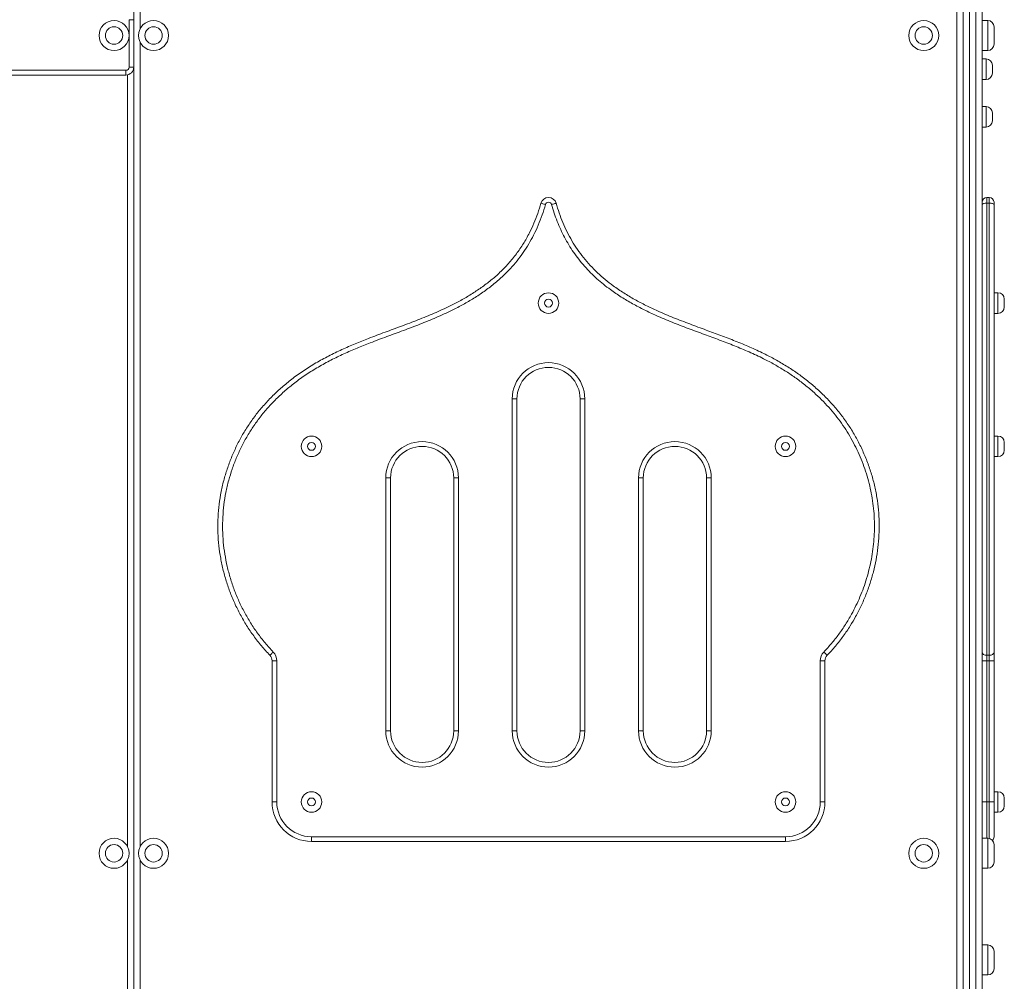
# Model space of a CAD drawing. Units: millimetres. Extents: x 37 to 141, y 36 to 264.
# Drawn here: x 94 to 106, y 226 to 238 of the extents above; entities that cross this region are included whole.
import ezdxf

# ---------------------------------------------------------------- set-up
doc = ezdxf.new("R2010")
doc.units = ezdxf.units.MM

msp = doc.modelspace()

# ---------------------------------------------------------------- linework, layer by layer
at = {"color": 7, "linetype": 'Continuous', "lineweight": 15}
for p, q in [((94.98475, 238.40677), (94.98475, 238.62677)), ((95.06475, 238.62677), (95.06475, 238.29162)), ((105.40475, 217.08677), (105.40475, 238.62677)), ((105.48475, 238.62677), (105.48475, 217.08677)), ((105.56475, 238.62677), (105.56475, 217.08677)), ((105.64475, 217.08677), (105.64475, 238.62677)), ((105.72475, 238.62677), (105.72475, 217.08677)), ((94.92475, 238.20677), (94.92475, 238.40677)), ((94.92475, 238.40677), (94.98475, 238.40677)), ((94.98475, 238.40677), (94.98475, 237.80677)), ((105.79475, 238.39677), (105.72475, 238.39677)), ((94.92475, 237.80677), (94.92475, 238.20677)), ((105.87475, 238.31677), (105.87475, 238.09677)), ((95.06475, 238.12192), (95.06475, 227.94162)), ((105.72475, 238.01677), (105.79475, 238.01677)), ((105.77475, 237.90976), (105.72475, 237.90976)), ((105.85475, 237.82976), (105.85475, 237.72976)), ((85.08475, 237.76677), (94.88475, 237.76677)), ((94.88475, 237.70677), (85.08475, 237.70677)), ((94.88475, 237.76677), (94.88475, 237.70677)), ((94.92475, 237.80677), (94.98475, 237.80677)), ((94.98475, 217.08677), (94.98475, 237.80677)), ((105.72475, 237.64976), (105.77475, 237.64976)), ((105.77475, 237.30677), (105.72475, 237.30677)), ((105.85475, 237.22677), (105.85475, 237.12677)), ((105.72475, 237.04677), (105.77475, 237.04677)), ((105.81475, 236.15716), (105.78475, 236.15716)), ((105.78475, 236.08425), (105.81475, 236.08425)), ((105.87475, 236.09716), (105.87475, 236.068)), ((105.92475, 234.95048), (105.87475, 234.95048)), ((106.00475, 234.87047), (106.00475, 234.77048)), ((105.87475, 234.69048), (105.92475, 234.69048)), ((99.77475, 229.40677), (99.77475, 233.60677)), ((99.77475, 233.60677), (99.83475, 233.60677)), ((99.83475, 233.60677), (99.83475, 229.40677)), ((100.69475, 233.60677), (100.63475, 233.60677)), ((100.63475, 229.40677), (100.63475, 233.60677)), ((100.69475, 233.60677), (100.69475, 229.40677)), ((105.92475, 233.13677), (105.87475, 233.13677)), ((106.00475, 233.05677), (106.00475, 232.95677)), ((105.87475, 232.87677), (105.92475, 232.87677)), ((98.17475, 229.40677), (98.17475, 232.60677)), ((98.17475, 232.60677), (98.23475, 232.60677)), ((98.23475, 232.60677), (98.23475, 229.40677)), ((99.03475, 229.40677), (99.03475, 232.60677)), ((99.09475, 232.60677), (99.03475, 232.60677)), ((99.09475, 232.60677), (99.09475, 229.40677)), ((101.37475, 229.40677), (101.37475, 232.60677)), ((101.37475, 232.60677), (101.43475, 232.60677)), ((101.43475, 232.60677), (101.43475, 229.40677)), ((102.29475, 232.60677), (102.23475, 232.60677)), ((102.23475, 229.40677), (102.23475, 232.60677)), ((102.29475, 232.60677), (102.29475, 229.40677)), ((105.78475, 230.36255), (105.81475, 230.36255)), ((105.78475, 230.36255), (105.78475, 230.29333)), ((105.81475, 230.29333), (105.81475, 230.36255)), ((105.87475, 230.40409), (105.87475, 230.29333)), ((96.79475, 230.29333), (96.73475, 230.29333)), ((96.73475, 228.50677), (96.73475, 230.29333)), ((96.79475, 230.29333), (96.79475, 228.50677)), ((103.67475, 228.50677), (103.67475, 230.29333)), ((103.73475, 230.29333), (103.67475, 230.29333)), ((103.73475, 230.29333), (103.73475, 228.50677)), ((105.78475, 230.29333), (105.72475, 230.29333)), ((105.78475, 230.29333), (105.81475, 230.29333)), ((105.78475, 230.29333), (105.78475, 228.50677)), ((105.81475, 230.29333), (105.87475, 230.29333)), ((105.81475, 228.50677), (105.81475, 230.29333)), ((105.87475, 230.29333), (105.87475, 228.50677)), ((98.23475, 229.40677), (98.17475, 229.40677)), ((99.03475, 229.40677), (99.09475, 229.40677)), ((99.83475, 229.40677), (99.77475, 229.40677)), ((100.63475, 229.40677), (100.69475, 229.40677)), ((101.43475, 229.40677), (101.37475, 229.40677)), ((102.23475, 229.40677), (102.29475, 229.40677)), ((105.92475, 228.63677), (105.87475, 228.63677)), ((96.79475, 228.50677), (96.73475, 228.50677)), ((103.73475, 228.50677), (103.67475, 228.50677)), ((105.78475, 228.50677), (105.72475, 228.50677)), ((105.78475, 228.50677), (105.81475, 228.50677)), ((105.81475, 228.50677), (105.87475, 228.50677)), ((105.87475, 228.50677), (105.87475, 228.06677)), ((106.00475, 228.55677), (106.00475, 228.45677)), ((105.87475, 228.37677), (105.92475, 228.37677)), ((97.23475, 228.00677), (97.23475, 228.06677)), ((97.23475, 228.06677), (103.23475, 228.06677)), ((103.23475, 228.00677), (97.23475, 228.00677)), ((103.23475, 228.00677), (103.23475, 228.06677)), ((105.79475, 228.04677), (105.72475, 228.04677)), ((105.87475, 227.96677), (105.87475, 227.74677)), ((94.90475, 218.59163), (94.90475, 227.77192)), ((95.06475, 227.77192), (95.06475, 218.59163)), ((105.72475, 227.66677), (105.79475, 227.66677)), ((105.79475, 226.69677), (105.72475, 226.69677)), ((105.87475, 226.61677), (105.87475, 226.39677)), ((105.72475, 226.31677), (105.79475, 226.31677))]:
    msp.add_line(p, q, dxfattribs=at)
at = {"color": 8, "linetype": 'Continuous', "lineweight": 15}
for p, q in [((105.79475, 238.01677), (105.79475, 238.39677)), ((105.77475, 237.64976), (105.77475, 237.90976)), ((94.90475, 227.94162), (94.90475, 237.70879)), ((105.77475, 237.04677), (105.77475, 237.30677)), ((105.78475, 236.15716), (105.78475, 236.08425)), ((105.81475, 236.08425), (105.81475, 236.15716)), ((105.92475, 234.69048), (105.92475, 234.95048)), ((105.92475, 232.87677), (105.92475, 233.13677)), ((105.92475, 228.37677), (105.92475, 228.63677)), ((105.78475, 228.50677), (105.78475, 228.04677)), ((105.81475, 228.04423), (105.81475, 228.50677)), ((105.79475, 227.66677), (105.79475, 228.04677)), ((105.79475, 226.31677), (105.79475, 226.69677))]:
    msp.add_line(p, q, dxfattribs=at)
at = {"color": 7, "linetype": 'Continuous', "lineweight": 15, "flags": 128}
for points in [[(100.19625, 236.068), (100.18498, 236.07117), (100.17415, 236.07422), (100.16416, 236.07702), (100.15541, 236.07949), (100.14823, 236.08151), (100.14289, 236.08301), (100.1396, 236.08394), (100.13849, 236.08425)], [(100.27326, 236.068), (100.28452, 236.07117), (100.29536, 236.07422), (100.30534, 236.07702), (100.3141, 236.07949), (100.32128, 236.08151), (100.32662, 236.08301), (100.3299, 236.08394), (100.33101, 236.08425)], [(105.72475, 236.068), (105.7259, 236.07117), (105.72932, 236.07422), (105.73486, 236.07702), (105.74233, 236.07949), (105.75142, 236.08151), (105.76179, 236.08301), (105.77304, 236.08394), (105.78475, 236.08425)], [(105.87475, 236.068), (105.8736, 236.07117), (105.87019, 236.07422), (105.86464, 236.07702), (105.85718, 236.07949), (105.84808, 236.08151), (105.83771, 236.08301), (105.82645, 236.08394), (105.81475, 236.08425)], [(96.75022, 230.40409), (96.74177, 230.39598), (96.73365, 230.38819), (96.72617, 230.38101), (96.7196, 230.37471), (96.71422, 230.36955), (96.71022, 230.36571), (96.70775, 230.36335), (96.70692, 230.36255)], [(103.76258, 230.36255), (103.76175, 230.36335), (103.75929, 230.36571), (103.75529, 230.36955), (103.7499, 230.37471), (103.74334, 230.38101), (103.73585, 230.38819), (103.72773, 230.39598), (103.71928, 230.40409)], [(105.78475, 230.36255), (105.77304, 230.36335), (105.76179, 230.36571), (105.75142, 230.36955), (105.74233, 230.37471), (105.73486, 230.38101), (105.72932, 230.38819), (105.7259, 230.39598), (105.72475, 230.40409)], [(105.87475, 230.40409), (105.8736, 230.39598), (105.87019, 230.38819), (105.86464, 230.38101), (105.85718, 230.37471), (105.84808, 230.36955), (105.83771, 230.36571), (105.82645, 230.36335), (105.81475, 230.36255)], [(105.72818, 228.04677), (105.7259, 228.05507), (105.72475, 228.06677)]]:
    msp.add_lwpolyline(points, dxfattribs=at)
at = {"color": 7, "linetype": 'Continuous', "lineweight": 15}
for centre, radius in [((94.73475, 238.20677), 0.19), ((95.23475, 238.20677), 0.19), ((104.98475, 238.20677), 0.19), ((94.73475, 238.20677), 0.11), ((95.23475, 238.20677), 0.11), ((104.98475, 238.20677), 0.11), ((100.23475, 234.82048), 0.13), ((100.23475, 234.82048), 0.05), ((97.23475, 233.00677), 0.13), ((103.23475, 233.00677), 0.13), ((97.23475, 233.00677), 0.05), ((103.23475, 233.00677), 0.05), ((97.23475, 228.50677), 0.13), ((103.23475, 228.50677), 0.13), ((97.23475, 228.50677), 0.05), ((103.23475, 228.50677), 0.05), ((94.73475, 227.85677), 0.19), ((95.23475, 227.85677), 0.19), ((104.98475, 227.85677), 0.19), ((94.73475, 227.85677), 0.11), ((95.23475, 227.85677), 0.11), ((104.98475, 227.85677), 0.11)]:
    msp.add_circle(centre, radius, dxfattribs=at)
for centre, radius, start, end in [((105.79475, 238.31677), 0.08, 0, 90), ((105.79475, 238.09677), 0.08, 270, 0), ((105.77475, 237.82976), 0.08, 0, 90), ((94.88475, 237.80677), 0.04, 270, 0), ((94.88475, 237.80677), 0.1, 270, 0), ((105.77475, 237.72976), 0.08, 270, 0), ((105.77475, 237.22677), 0.08, 0, 90), ((105.77475, 237.12677), 0.08, 270, 0), ((100.23475, 236.05716), 0.1, 15.718547, 164.281453), ((100.23475, 236.05716), 0.04, 15.718547, 164.281453), ((105.78475, 236.09716), 0.06, 90, 180), ((105.81475, 236.09716), 0.06, 0, 90), ((105.92475, 234.87048), 0.08, 0, 90), ((105.92475, 234.77048), 0.08, 270, 0), ((100.23475, 233.60677), 0.46, 0, 180), ((100.23475, 233.60677), 0.4, 0, 180), ((105.92475, 233.05677), 0.08, 0, 90), ((98.63475, 232.60677), 0.46, 0, 180), ((98.63475, 232.60677), 0.4, 0, 180), ((101.83475, 232.60677), 0.46, 0, 180), ((101.83475, 232.60677), 0.4, 0, 180), ((105.92475, 232.95677), 0.08, 270, 0), ((96.63475, 230.29333), 0.1, 0, 43.806956), ((96.63475, 230.29333), 0.16, 0, 43.806956), ((103.83475, 230.29333), 0.16, 136.193044, 180), ((103.83475, 230.29333), 0.1, 136.193044, 180), ((98.63475, 229.40677), 0.46, 180, 0), ((98.63475, 229.40677), 0.4, 180, 0), ((100.23475, 229.40677), 0.46, 180, 0), ((100.23475, 229.40677), 0.4, 180, 0), ((101.83475, 229.40677), 0.46, 180, 0), ((101.83475, 229.40677), 0.4, 180, 0), ((105.92475, 228.55677), 0.08, 0, 90), ((97.23475, 228.50677), 0.5, 180, 270), ((97.23475, 228.50677), 0.44, 180, 270), ((103.23475, 228.50677), 0.5, 270, 0), ((103.23475, 228.50677), 0.44, 270, 0), ((105.92475, 228.45677), 0.08, 270, 0), ((105.79475, 227.96677), 0.08, 0, 90), ((105.81475, 228.06677), 0.06, 310.297668, 0), ((105.79475, 227.74677), 0.08, 270, 0), ((105.79475, 226.61677), 0.08, 0, 90), ((105.79475, 226.39677), 0.08, 270, 0)]:
    msp.add_arc(centre, radius, start, end, dxfattribs=at)
for points, knots in [([(96.70692, 230.36255), (96.6709, 230.40167), (96.59875, 230.48005), (96.50105, 230.60685), (96.41137, 230.73957), (96.331, 230.87797), (96.26019, 231.02113), (96.19925, 231.16868), (96.14809, 231.32006), (96.10692, 231.47464), (96.07613, 231.63142), (96.05585, 231.79047), (96.047, 231.9514), (96.04984, 232.11362), (96.06411, 232.27544), (96.08967, 232.43567), (96.12582, 232.59039), (96.17165, 232.73923), (96.2259, 232.88213), (96.28928, 233.0214), (96.36141, 233.15615), (96.443, 233.28733), (96.53465, 233.41401), (96.6361, 233.53568), (96.74537, 233.65066), (96.86151, 233.75852), (96.99022, 233.86456), (97.13261, 233.96669), (97.28887, 234.06372), (97.45065, 234.15193), (97.6167, 234.23237), (97.78568, 234.30616), (97.9686, 234.37907), (98.16497, 234.45212), (98.37371, 234.52848), (98.58167, 234.60682), (98.78742, 234.6905), (98.96847, 234.77309), (99.12475, 234.85408), (99.25708, 234.9311), (99.38495, 235.01541), (99.50699, 235.10758), (99.62283, 235.20892), (99.73069, 235.3205), (99.82961, 235.44184), (99.91802, 235.57102), (99.99148, 235.70091), (100.051, 235.82966), (100.09979, 235.95526), (100.1256, 236.04127), (100.13849, 236.08425)], [0, 0, 0, 0, 0.02000498, 0.04007871, 0.06017747, 0.08025521, 0.10026321, 0.12024417, 0.14029239, 0.16036119, 0.18040566, 0.20038348, 0.22065923, 0.24101264, 0.26139364, 0.28174949, 0.30202749, 0.3211434, 0.34031994, 0.3595163, 0.37869101, 0.39780564, 0.41761613, 0.43748646, 0.45738695, 0.47727558, 0.49710093, 0.52011496, 0.54317007, 0.5662835, 0.5894378, 0.6125879, 0.63566535, 0.66354233, 0.69143808, 0.71932238, 0.7471765, 0.77501937, 0.79418256, 0.8134035, 0.83261944, 0.85179332, 0.87091772, 0.8904882, 0.91012948, 0.92976893, 0.94933685, 0.96621574, 0.9831154, 1, 1, 1, 1]), ([(100.33101, 236.08425), (100.34339, 236.04299), (100.36818, 235.96035), (100.41484, 235.83943), (100.46859, 235.72143), (100.53014, 235.60749), (100.59949, 235.49824), (100.67701, 235.39448), (100.76198, 235.29633), (100.85353, 235.20404), (100.95076, 235.11792), (101.06139, 235.03169), (101.18618, 234.94703), (101.32507, 234.8647), (101.46813, 234.78974), (101.63209, 234.71263), (101.81724, 234.63468), (102.02311, 234.55542), (102.22293, 234.48199), (102.41547, 234.41111), (102.59985, 234.34049), (102.78228, 234.26511), (102.95117, 234.1877), (103.10579, 234.10728), (103.24624, 234.02486), (103.38221, 233.93508), (103.51276, 233.83786), (103.63632, 233.73378), (103.75219, 233.62263), (103.86006, 233.5048), (103.96008, 233.38004), (104.0514, 233.24903), (104.13326, 233.11208), (104.20526, 232.96962), (104.2677, 232.82238), (104.32017, 232.6711), (104.36227, 232.51681), (104.39363, 232.36059), (104.4136, 232.20284), (104.42223, 232.04417), (104.41987, 231.88507), (104.40666, 231.72669), (104.38297, 231.57169), (104.34934, 231.42051), (104.30668, 231.27338), (104.25479, 231.12908), (104.19399, 230.98847), (104.12708, 230.85737), (104.05151, 230.72911), (103.96688, 230.60434), (103.8699, 230.479), (103.79834, 230.40135), (103.76258, 230.36255)], [0, 0, 0, 0, 0.0162045, 0.0324643, 0.04873214, 0.06497389, 0.08116402, 0.09739091, 0.1136718, 0.12998064, 0.14627912, 0.1625208, 0.18273818, 0.20298813, 0.22325574, 0.24349726, 0.27116188, 0.2988385, 0.32651474, 0.35128113, 0.37605576, 0.4008153, 0.42556084, 0.44594693, 0.46638133, 0.4868223, 0.5072377, 0.52760754, 0.54758205, 0.56762475, 0.58768529, 0.60771701, 0.62768221, 0.64767772, 0.66774332, 0.68783112, 0.70789382, 0.727887, 0.74774861, 0.76768219, 0.78764366, 0.80758346, 0.82745062, 0.84661024, 0.86582816, 0.88506579, 0.90428367, 0.92344333, 0.94042509, 0.96027601, 0.98014976, 1, 1, 1, 1]), ([(105.78475, 236.08425), (105.78475, 236.043), (105.78475, 235.96035), (105.78475, 235.83942), (105.78475, 235.72143), (105.78475, 235.60749), (105.78475, 235.49824), (105.78475, 235.39448), (105.78475, 235.29633), (105.78475, 235.20404), (105.78475, 235.11792), (105.78475, 235.0317), (105.78475, 234.94703), (105.78475, 234.8647), (105.78475, 234.78973), (105.78475, 234.71264), (105.78475, 234.63468), (105.78475, 234.55542), (105.78475, 234.48199), (105.78475, 234.41111), (105.78475, 234.34049), (105.78475, 234.26511), (105.78475, 234.1877), (105.78475, 234.10728), (105.78475, 234.02486), (105.78475, 233.93508), (105.78475, 233.83786), (105.78475, 233.73378), (105.78475, 233.62262), (105.78475, 233.5048), (105.78475, 233.38004), (105.78475, 233.24903), (105.78475, 233.11208), (105.78475, 232.96963), (105.78475, 232.82238), (105.78475, 232.6711), (105.78475, 232.51681), (105.78475, 232.36059), (105.78475, 232.20284), (105.78475, 232.04417), (105.78475, 231.88507), (105.78475, 231.72669), (105.78475, 231.57169), (105.78475, 231.42051), (105.78475, 231.27338), (105.78475, 231.12908), (105.78475, 230.98847), (105.78475, 230.85737), (105.78475, 230.72911), (105.78475, 230.60434), (105.78475, 230.479), (105.78475, 230.40135), (105.78475, 230.36255)], [0, 0, 0, 0, 0.0162045, 0.032464089, 0.04873218, 0.06497393, 0.081164063, 0.097390952, 0.113671845, 0.129980268, 0.14627875, 0.162520899, 0.182738279, 0.202988232, 0.223255321, 0.243497377, 0.271162006, 0.298838068, 0.32651487, 0.35128127, 0.376055902, 0.400815441, 0.425560981, 0.445947077, 0.466381478, 0.486821947, 0.507237353, 0.527607647, 0.547581735, 0.567624842, 0.587685007, 0.607716729, 0.627681928, 0.647677714, 0.667743077, 0.687830878, 0.707893587, 0.72788677, 0.747748381, 0.767681956, 0.787643432, 0.80758324, 0.827450398, 0.846609886, 0.865827811, 0.885065445, 0.904283328, 0.923442991, 0.940424747, 0.960276004, 0.980149753, 1, 1, 1, 1]), ([(105.81475, 230.36255), (105.81475, 230.40167), (105.81475, 230.48005), (105.81475, 230.60685), (105.81475, 230.73957), (105.81475, 230.87797), (105.81475, 231.02113), (105.81475, 231.16868), (105.81475, 231.32006), (105.81475, 231.47464), (105.81475, 231.63142), (105.81475, 231.79047), (105.81475, 231.9514), (105.81475, 232.11362), (105.81475, 232.27544), (105.81475, 232.43567), (105.81475, 232.59039), (105.81475, 232.73923), (105.81475, 232.88213), (105.81475, 233.0214), (105.81475, 233.15615), (105.81475, 233.28733), (105.81475, 233.41401), (105.81475, 233.53568), (105.81475, 233.65066), (105.81475, 233.75852), (105.81475, 233.86456), (105.81475, 233.96669), (105.81475, 234.06372), (105.81475, 234.15193), (105.81475, 234.23237), (105.81475, 234.30616), (105.81475, 234.37907), (105.81475, 234.45212), (105.81475, 234.52848), (105.81475, 234.60682), (105.81475, 234.6905), (105.81475, 234.77309), (105.81475, 234.85408), (105.81475, 234.9311), (105.81475, 235.01541), (105.81475, 235.10757), (105.81475, 235.20892), (105.81475, 235.3205), (105.81475, 235.44184), (105.81475, 235.57102), (105.81475, 235.70091), (105.81475, 235.82966), (105.81475, 235.95526), (105.81475, 236.04127), (105.81475, 236.08425)], [0, 0, 0, 0, 0.02000499, 0.04007872, 0.06017782, 0.08025526, 0.10026326, 0.12024423, 0.14029245, 0.16036125, 0.18040572, 0.20038362, 0.22065934, 0.24101274, 0.26139381, 0.28174966, 0.30202766, 0.32114357, 0.34032011, 0.35951623, 0.37869122, 0.39780586, 0.41761635, 0.43748668, 0.45738718, 0.47727581, 0.49710117, 0.5201152, 0.54317031, 0.56628374, 0.58943805, 0.61258815, 0.6356656, 0.66354259, 0.69143835, 0.71932209, 0.74717676, 0.77501964, 0.79418284, 0.81340326, 0.83261971, 0.85179359, 0.87091754, 0.89048803, 0.9101293, 0.9297691, 0.94933703, 0.96621592, 0.98311558, 1, 1, 1, 1]), ([(100.19625, 236.068), (100.18297, 236.02376), (100.15641, 235.93525), (100.10618, 235.80599), (100.04934, 235.68309), (99.98524, 235.56737), (99.91498, 235.45888), (99.83748, 235.35524), (99.7533, 235.25714), (99.65644, 235.15862), (99.54563, 235.06163), (99.42074, 234.96721), (99.28989, 234.88083), (99.15446, 234.80191), (98.99573, 234.7196), (98.81295, 234.6362), (98.60623, 234.55207), (98.39728, 234.4733), (98.18755, 234.39652), (97.99142, 234.32355), (97.80995, 234.25127), (97.64361, 234.17872), (97.48014, 234.09966), (97.32085, 234.01293), (97.16702, 233.91751), (97.02723, 233.81728), (96.90124, 233.71351), (96.78792, 233.6083), (96.68129, 233.49614), (96.58227, 233.37746), (96.49289, 233.25392), (96.41335, 233.12604), (96.34306, 232.99472), (96.28131, 232.85901), (96.22845, 232.71975), (96.1838, 232.57476), (96.1486, 232.42408), (96.12371, 232.26809), (96.1098, 232.11055), (96.10704, 231.95262), (96.11566, 231.79587), (96.13542, 231.64088), (96.16545, 231.48803), (96.20559, 231.33733), (96.25548, 231.18975), (96.31488, 231.04592), (96.38389, 230.90639), (96.46221, 230.77151), (96.54959, 230.64217), (96.64481, 230.51859), (96.71512, 230.44221), (96.75022, 230.40409)], [0, 0, 0, 0, 0.01751385, 0.03504363, 0.05255139, 0.06883827, 0.08518131, 0.10154506, 0.11789062, 0.13417922, 0.15391146, 0.17369537, 0.19352205, 0.2133534, 0.23312484, 0.26132249, 0.2895317, 0.31777028, 0.3460214, 0.37425335, 0.39714554, 0.42010943, 0.44307792, 0.46600447, 0.48887347, 0.5117014, 0.53119591, 0.55075274, 0.57032144, 0.58986021, 0.6093396, 0.6281129, 0.6469457, 0.66579913, 0.68463319, 0.70340798, 0.72330534, 0.7432787, 0.76327726, 0.78324815, 0.80314333, 0.82277368, 0.84246882, 0.8621887, 0.88188774, 0.90152099, 0.92117308, 0.9408933, 0.96063462, 0.98035124, 1, 1, 1, 1]), ([(103.71928, 230.40409), (103.75263, 230.44019), (103.81931, 230.5124), (103.91068, 230.62934), (103.99522, 230.75223), (104.06726, 230.87342), (104.12791, 230.99055), (104.17858, 231.10245), (104.22376, 231.21781), (104.26312, 231.33639), (104.29638, 231.45792), (104.32313, 231.58135), (104.34314, 231.70637), (104.35621, 231.83261), (104.36224, 231.96069), (104.36063, 232.09023), (104.35115, 232.22073), (104.334, 232.34947), (104.30948, 232.47601), (104.27812, 232.60001), (104.2395, 232.72327), (104.19354, 232.84535), (104.14021, 232.96576), (104.0807, 233.08179), (104.01533, 233.19312), (103.94449, 233.29949), (103.86692, 233.40264), (103.78265, 233.50206), (103.69211, 233.59753), (103.59115, 233.69319), (103.4791, 233.78784), (103.35558, 233.88038), (103.22706, 233.96608), (103.09434, 234.04497), (102.9438, 234.12452), (102.77493, 234.20298), (102.58819, 234.28066), (102.39932, 234.35313), (102.2042, 234.42494), (102.00382, 234.49861), (101.79933, 234.57726), (101.61339, 234.6553), (101.44653, 234.73342), (101.29866, 234.81068), (101.15511, 234.8956), (101.03279, 234.9786), (100.93069, 235.05716), (100.84701, 235.12851), (100.7665, 235.20492), (100.68981, 235.2866), (100.61744, 235.37347), (100.55111, 235.46361), (100.491, 235.55665), (100.43695, 235.65203), (100.38789, 235.75123), (100.34418, 235.85403), (100.3053, 235.95991), (100.28394, 236.03197), (100.27326, 236.068)], [0, 0, 0, 0, 0.01863446, 0.03726865, 0.05622399, 0.07517987, 0.09069973, 0.10622971, 0.12174966, 0.13766809, 0.15359771, 0.16951549, 0.18554897, 0.20159456, 0.21762693, 0.23415558, 0.25069896, 0.2672278, 0.28338608, 0.29955751, 0.31571641, 0.3323534, 0.34900414, 0.36564087, 0.3817857, 0.39794379, 0.41408838, 0.43071021, 0.44734585, 0.46396972, 0.48343687, 0.50294533, 0.522476, 0.54200037, 0.56148093, 0.58703026, 0.61259561, 0.63817887, 0.66375232, 0.69145406, 0.719155, 0.74684573, 0.76791798, 0.78901785, 0.810099, 0.83114554, 0.84504005, 0.85894269, 0.87283476, 0.88711781, 0.90141268, 0.91569396, 0.92954176, 0.94340118, 0.95724967, 0.97149543, 0.98575176, 1, 1, 1, 1]), ([(105.87475, 236.068), (105.87475, 236.02376), (105.87475, 235.93525), (105.87475, 235.80599), (105.87475, 235.68309), (105.87475, 235.56737), (105.87475, 235.45888), (105.87475, 235.35524), (105.87475, 235.25714), (105.87475, 235.15862), (105.87475, 235.06163), (105.87475, 234.96721), (105.87475, 234.88083), (105.87475, 234.80191), (105.87475, 234.71961), (105.87475, 234.6362), (105.87475, 234.55207), (105.87475, 234.4733), (105.87475, 234.39652), (105.87475, 234.32355), (105.87475, 234.25127), (105.87475, 234.17872), (105.87475, 234.09966), (105.87475, 234.01293), (105.87475, 233.91751), (105.87475, 233.81728), (105.87475, 233.71351), (105.87475, 233.6083), (105.87475, 233.49614), (105.87475, 233.37746), (105.87475, 233.25392), (105.87475, 233.12604), (105.87475, 232.99472), (105.87475, 232.859), (105.87475, 232.71975), (105.87475, 232.57476), (105.87475, 232.42408), (105.87475, 232.26809), (105.87475, 232.11055), (105.87475, 231.95262), (105.87475, 231.79587), (105.87475, 231.64088), (105.87475, 231.48803), (105.87475, 231.33733), (105.87475, 231.18975), (105.87475, 231.04592), (105.87475, 230.90639), (105.87475, 230.77151), (105.87475, 230.64217), (105.87475, 230.51859), (105.87475, 230.44221), (105.87475, 230.40409)], [0, 0, 0, 0, 0.01751385, 0.03504364, 0.0525514, 0.06883829, 0.08518132, 0.10154508, 0.11789064, 0.13417924, 0.15391149, 0.17369589, 0.19352257, 0.2133534, 0.23312538, 0.26132249, 0.2895317, 0.31777029, 0.34602141, 0.37425337, 0.39714556, 0.42010945, 0.44307795, 0.46600451, 0.48887351, 0.51170144, 0.53119643, 0.55075282, 0.57032152, 0.58986029, 0.60933969, 0.62811299, 0.64694579, 0.66579923, 0.68463351, 0.70340813, 0.72330549, 0.74327895, 0.76327751, 0.7832484, 0.80314354, 0.82277397, 0.84246911, 0.86218885, 0.88188789, 0.90152137, 0.92117346, 0.94089369, 0.96063501, 0.98035163, 1, 1, 1, 1])]:
    msp.add_open_spline(points, degree=3, knots=knots, dxfattribs=at)

doc.saveas('drawing.dxf')
